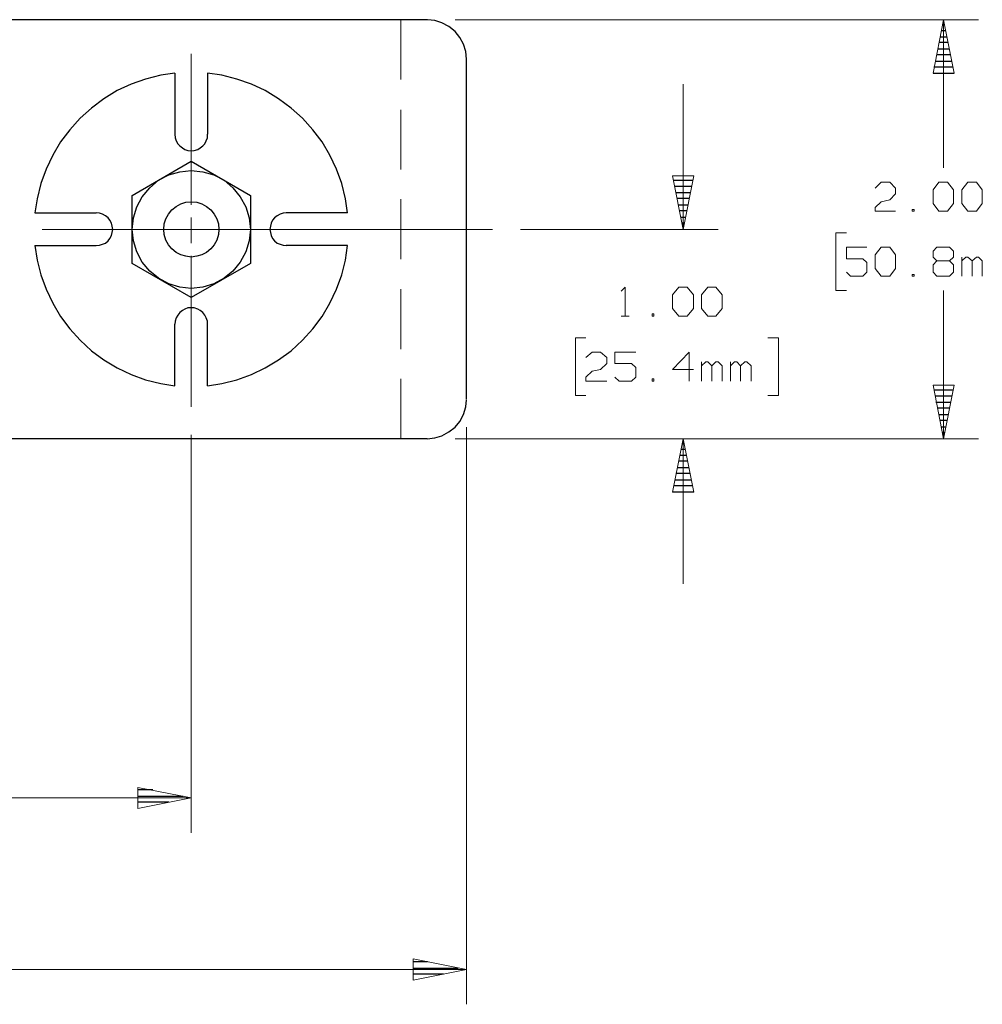
# Model space of a CAD drawing. Units: inches. Extents: x -3.57 to 3.55, y -2.65 to 2.89.
# Drawn here: x 0.23 to 1.81, y 0.12 to 1.73 of the extents above; entities that cross this region are included whole.
import ezdxf

# ---------------------------------------------------------------- set-up
doc = ezdxf.new("R2010")
doc.units = ezdxf.units.IN
doc.header["$MEASUREMENT"] = 0
doc.layers.add('Layer 1', color=7, linetype='Continuous')

msp = doc.modelspace()

# ---------------------------------------------------------------- linework, layer by layer
at = {"layer": 'Layer 1', "lineweight": 25}
for points in [[(0.9, 1.7271), (0.9, 1.7271), (-0.1917, 1.7271), (-0.1917, 1.7271)], [(1.7479, 1.709), (1.7479, 1.709), (1.7403, 1.709), (1.7403, 1.709)], [(1.7424, 1.7194), (1.7424, 1.7194), (1.7458, 1.7194), (1.7458, 1.7194)], [(1.7389, 1.6993), (1.7389, 1.6993), (1.7493, 1.6993), (1.7493, 1.6993)], [(1.7347, 1.6792), (1.7347, 1.6792), (1.7535, 1.6792), (1.7535, 1.6792)], [(1.7514, 1.6896), (1.7514, 1.6896), (1.7368, 1.6896), (1.7368, 1.6896)], [(0.9646, 1.1062), (0.9646, 1.1062), (0.9646, 1.6625), (0.9646, 1.6625)], [(1.7306, 1.659), (1.7306, 1.659), (1.7576, 1.659), (1.7576, 1.659)], [(1.7556, 1.6694), (1.7556, 1.6694), (1.7326, 1.6694), (1.7326, 1.6694)], [(1.7597, 1.6493), (1.7597, 1.6493), (1.7285, 1.6493), (1.7285, 1.6493)], [(0.4875, 1.6396), (0.4875, 1.6396), (0.4875, 1.5396), (0.4875, 1.5396)], [(0.541, 1.6396), (0.541, 1.6396), (0.541, 1.5396), (0.541, 1.5396)], [(1.7271, 1.6396), (1.7271, 1.6396), (1.7618, 1.6396), (1.7618, 1.6396)], [(0.4181, 1.4396), (0.4181, 1.4396), (0.5146, 1.4958), (0.5146, 1.4958)], [(0.5146, 1.4958), (0.5146, 1.4958), (0.6111, 1.4396), (0.6111, 1.4396)], [(1.3028, 1.4646), (1.3028, 1.4646), (1.334, 1.4646), (1.334, 1.4646)], [(1.3326, 1.4542), (1.3326, 1.4542), (1.3042, 1.4542), (1.3042, 1.4542)], [(0.4181, 1.3285), (0.4181, 1.3285), (0.4181, 1.4396), (0.4181, 1.4396)], [(0.6111, 1.4396), (0.6111, 1.4396), (0.6111, 1.3285), (0.6111, 1.3285)], [(1.3063, 1.4444), (1.3063, 1.4444), (1.3306, 1.4444), (1.3306, 1.4444)], [(1.3285, 1.4347), (1.3285, 1.4347), (1.3083, 1.4347), (1.3083, 1.4347)], [(1.3104, 1.4243), (1.3104, 1.4243), (1.3264, 1.4243), (1.3264, 1.4243)], [(0.259, 1.4111), (0.259, 1.4111), (0.359, 1.4111), (0.359, 1.4111)], [(0.7701, 1.4111), (0.7701, 1.4111), (0.6694, 1.4111), (0.6694, 1.4111)], [(1.3243, 1.4146), (1.3243, 1.4146), (1.3125, 1.4146), (1.3125, 1.4146)], [(1.3146, 1.4042), (1.3146, 1.4042), (1.3222, 1.4042), (1.3222, 1.4042)], [(1.3201, 1.3944), (1.3201, 1.3944), (1.3167, 1.3944), (1.3167, 1.3944)], [(1.3188, 1.3847), (1.3188, 1.3847), (1.3188, 1.3847), (1.3188, 1.3847)], [(0.259, 1.3576), (0.259, 1.3576), (0.359, 1.3576), (0.359, 1.3576)], [(0.7701, 1.3576), (0.7701, 1.3576), (0.6694, 1.3576), (0.6694, 1.3576)], [(0.5146, 1.2729), (0.5146, 1.2729), (0.4181, 1.3285), (0.4181, 1.3285)], [(0.6111, 1.3285), (0.6111, 1.3285), (0.5146, 1.2729), (0.5146, 1.2729)], [(0.4875, 1.1285), (0.4875, 1.1285), (0.4875, 1.2292), (0.4875, 1.2292)], [(0.541, 1.1285), (0.541, 1.1285), (0.541, 1.2292), (0.541, 1.2292)], [(1.7285, 1.1215), (1.7285, 1.1215), (1.7597, 1.1215), (1.7597, 1.1215)], [(1.7576, 1.1111), (1.7576, 1.1111), (1.7306, 1.1111), (1.7306, 1.1111)], [(1.7319, 1.1014), (1.7319, 1.1014), (1.7563, 1.1014), (1.7563, 1.1014)], [(1.7542, 1.0917), (1.7542, 1.0917), (1.734, 1.0917), (1.734, 1.0917)], [(1.7361, 1.0812), (1.7361, 1.0812), (1.7521, 1.0812), (1.7521, 1.0812)], [(1.75, 1.0715), (1.75, 1.0715), (1.7382, 1.0715), (1.7382, 1.0715)], [(1.7403, 1.0611), (1.7403, 1.0611), (1.7479, 1.0611), (1.7479, 1.0611)], [(1.7458, 1.0514), (1.7458, 1.0514), (1.7424, 1.0514), (1.7424, 1.0514)], [(0.9, 1.0417), (0.9, 1.0417), (-0.1917, 1.0417), (-0.1917, 1.0417)], [(1.3174, 1.0347), (1.3174, 1.0347), (1.3194, 1.0347), (1.3194, 1.0347)], [(1.7444, 1.0417), (1.7444, 1.0417), (1.7444, 1.0417), (1.7444, 1.0417)], [(1.3132, 1.0146), (1.3132, 1.0146), (1.3236, 1.0146), (1.3236, 1.0146)], [(1.3215, 1.0243), (1.3215, 1.0243), (1.3153, 1.0243), (1.3153, 1.0243)], [(1.3257, 1.0049), (1.3257, 1.0049), (1.3111, 1.0049), (1.3111, 1.0049)], [(1.3299, 0.9847), (1.3299, 0.9847), (1.3069, 0.9847), (1.3069, 0.9847)], [(1.309, 0.9944), (1.309, 0.9944), (1.3278, 0.9944), (1.3278, 0.9944)], [(1.3049, 0.9743), (1.3049, 0.9743), (1.3319, 0.9743), (1.3319, 0.9743)], [(1.3014, 0.9549), (1.3014, 0.9549), (1.3361, 0.9549), (1.3361, 0.9549)], [(1.334, 0.9646), (1.334, 0.9646), (1.3028, 0.9646), (1.3028, 0.9646)], [(0.4514, 0.4674), (0.4514, 0.4674), (0.4278, 0.4674), (0.4278, 0.4674)], [(0.4278, 0.4569), (0.4278, 0.4569), (0.5014, 0.4569), (0.5014, 0.4569)], [(0.4778, 0.4472), (0.4778, 0.4472), (0.4278, 0.4472), (0.4278, 0.4472)], [(0.4278, 0.4375), (0.4278, 0.4375), (0.4278, 0.4375), (0.4278, 0.4375)], [(0.9007, 0.1861), (0.9007, 0.1861), (0.8771, 0.1861), (0.8771, 0.1861)], [(0.8771, 0.1757), (0.8771, 0.1757), (0.9507, 0.1757), (0.9507, 0.1757)], [(0.9271, 0.166), (0.9271, 0.166), (0.8771, 0.166), (0.8771, 0.166)], [(0.8771, 0.1562), (0.8771, 0.1562), (0.8771, 0.1562), (0.8771, 0.1562)]]:
    msp.add_open_spline(points, degree=3, dxfattribs=at)
at = {"layer": 'Layer 1', "lineweight": 13}
for points in [[(0.8569, 1.6292), (0.8569, 1.6292), (0.8569, 1.7271), (0.8569, 1.7271)], [(0.9458, 1.7271), (0.9458, 1.7271), (1.8014, 1.7271), (1.8014, 1.7271)], [(1.7444, 1.7271), (1.7444, 1.7271), (1.7444, 1.4847), (1.7444, 1.4847)], [(0.5146, 1.4243), (0.5146, 1.4243), (0.5146, 1.6715), (0.5146, 1.6715)], [(1.3188, 1.384), (1.3188, 1.384), (1.3188, 1.6215), (1.3188, 1.6215)], [(0.8569, 1.4819), (0.8569, 1.4819), (0.8569, 1.5799), (0.8569, 1.5799)], [(1.6326, 1.4514), (1.6326, 1.4514), (1.6424, 1.4611), (1.6424, 1.4611)], [(1.6424, 1.4611), (1.6424, 1.4611), (1.6563, 1.4611), (1.6563, 1.4611)], [(1.6563, 1.4611), (1.6563, 1.4611), (1.666, 1.4514), (1.666, 1.4514)], [(1.666, 1.4514), (1.666, 1.4514), (1.666, 1.4424), (1.666, 1.4424)], [(1.7271, 1.4486), (1.7271, 1.4486), (1.7368, 1.4611), (1.7368, 1.4611)], [(1.7368, 1.4611), (1.7368, 1.4611), (1.7507, 1.4611), (1.7507, 1.4611)], [(1.7507, 1.4611), (1.7507, 1.4611), (1.7604, 1.4486), (1.7604, 1.4486)], [(1.7743, 1.4486), (1.7743, 1.4486), (1.784, 1.4611), (1.784, 1.4611)], [(1.784, 1.4611), (1.784, 1.4611), (1.7979, 1.4611), (1.7979, 1.4611)], [(1.7979, 1.4611), (1.7979, 1.4611), (1.8076, 1.4486), (1.8076, 1.4486)], [(0.8569, 1.3354), (0.8569, 1.3354), (0.8569, 1.4333), (0.8569, 1.4333)], [(1.666, 1.4424), (1.666, 1.4424), (1.6563, 1.4326), (1.6563, 1.4326)], [(1.7271, 1.4264), (1.7271, 1.4264), (1.7271, 1.4486), (1.7271, 1.4486)], [(1.7604, 1.4486), (1.7604, 1.4486), (1.7604, 1.4264), (1.7604, 1.4264)], [(1.7743, 1.4264), (1.7743, 1.4264), (1.7743, 1.4486), (1.7743, 1.4486)], [(1.8076, 1.4486), (1.8076, 1.4486), (1.8076, 1.4264), (1.8076, 1.4264)], [(1.6326, 1.4201), (1.6326, 1.4201), (1.6424, 1.4292), (1.6424, 1.4292)], [(1.6326, 1.4139), (1.6326, 1.4139), (1.6326, 1.4201), (1.6326, 1.4201)], [(1.6424, 1.4292), (1.6424, 1.4292), (1.6563, 1.4326), (1.6563, 1.4326)], [(1.7368, 1.4139), (1.7368, 1.4139), (1.7271, 1.4264), (1.7271, 1.4264)], [(1.7604, 1.4264), (1.7604, 1.4264), (1.7507, 1.4139), (1.7507, 1.4139)], [(1.784, 1.4139), (1.784, 1.4139), (1.7743, 1.4264), (1.7743, 1.4264)], [(1.8076, 1.4264), (1.8076, 1.4264), (1.7979, 1.4139), (1.7979, 1.4139)], [(0.5146, 1.3618), (0.5146, 1.3618), (0.5146, 1.4035), (0.5146, 1.4035)], [(1.666, 1.4139), (1.666, 1.4139), (1.6326, 1.4139), (1.6326, 1.4139)], [(1.6965, 1.4167), (1.6965, 1.4167), (1.6931, 1.4167), (1.6931, 1.4167)], [(1.6931, 1.4167), (1.6931, 1.4167), (1.6931, 1.4139), (1.6931, 1.4139)], [(1.6931, 1.4139), (1.6931, 1.4139), (1.6965, 1.4139), (1.6965, 1.4139)], [(1.6965, 1.4139), (1.6965, 1.4139), (1.6965, 1.4167), (1.6965, 1.4167)], [(1.7507, 1.4139), (1.7507, 1.4139), (1.7368, 1.4139), (1.7368, 1.4139)], [(1.7979, 1.4139), (1.7979, 1.4139), (1.784, 1.4139), (1.784, 1.4139)], [(0.2708, 1.384), (0.2708, 1.384), (1.0069, 1.384), (1.0069, 1.384)], [(1.0528, 1.384), (1.0528, 1.384), (1.3757, 1.384), (1.3757, 1.384)], [(1.5854, 1.3785), (1.5854, 1.3785), (1.5681, 1.3785), (1.5681, 1.3785)], [(1.5681, 1.3785), (1.5681, 1.3785), (1.5681, 1.284), (1.5681, 1.284)], [(1.6188, 1.3549), (1.6188, 1.3549), (1.5854, 1.3549), (1.5854, 1.3549)], [(1.5854, 1.3549), (1.5854, 1.3549), (1.5854, 1.3361), (1.5854, 1.3361)], [(1.6326, 1.3424), (1.6326, 1.3424), (1.6424, 1.3549), (1.6424, 1.3549)], [(1.6424, 1.3549), (1.6424, 1.3549), (1.6563, 1.3549), (1.6563, 1.3549)], [(1.6563, 1.3549), (1.6563, 1.3549), (1.666, 1.3424), (1.666, 1.3424)], [(1.7271, 1.3486), (1.7271, 1.3486), (1.7333, 1.3549), (1.7333, 1.3549)], [(1.7333, 1.3549), (1.7333, 1.3549), (1.7542, 1.3549), (1.7542, 1.3549)], [(1.7542, 1.3549), (1.7542, 1.3549), (1.7604, 1.3486), (1.7604, 1.3486)], [(0.5146, 1.0937), (0.5146, 1.0937), (0.5146, 1.341), (0.5146, 1.341)], [(1.6326, 1.3201), (1.6326, 1.3201), (1.6326, 1.3424), (1.6326, 1.3424)], [(1.666, 1.3424), (1.666, 1.3424), (1.666, 1.3201), (1.666, 1.3201)], [(1.7271, 1.3389), (1.7271, 1.3389), (1.7271, 1.3486), (1.7271, 1.3486)], [(1.7333, 1.3326), (1.7333, 1.3326), (1.7271, 1.3389), (1.7271, 1.3389)], [(1.7604, 1.3389), (1.7604, 1.3389), (1.7542, 1.3326), (1.7542, 1.3326)], [(1.7604, 1.3486), (1.7604, 1.3486), (1.7604, 1.3389), (1.7604, 1.3389)], [(1.7743, 1.3076), (1.7743, 1.3076), (1.7743, 1.3389), (1.7743, 1.3389)], [(1.7806, 1.3389), (1.7806, 1.3389), (1.7743, 1.3326), (1.7743, 1.3326)], [(1.784, 1.3389), (1.784, 1.3389), (1.7806, 1.3389), (1.7806, 1.3389)], [(1.791, 1.3326), (1.791, 1.3326), (1.784, 1.3389), (1.784, 1.3389)], [(1.7979, 1.3389), (1.7979, 1.3389), (1.791, 1.3326), (1.791, 1.3326)], [(1.8014, 1.3389), (1.8014, 1.3389), (1.7979, 1.3389), (1.7979, 1.3389)], [(1.8076, 1.3326), (1.8076, 1.3326), (1.8014, 1.3389), (1.8014, 1.3389)], [(1.5854, 1.3361), (1.5854, 1.3361), (1.6125, 1.3361), (1.6125, 1.3361)], [(1.6125, 1.3361), (1.6125, 1.3361), (1.6188, 1.3299), (1.6188, 1.3299)], [(1.6188, 1.3299), (1.6188, 1.3299), (1.6188, 1.3139), (1.6188, 1.3139)], [(1.7333, 1.3326), (1.7333, 1.3326), (1.7271, 1.3264), (1.7271, 1.3264)], [(1.7271, 1.3264), (1.7271, 1.3264), (1.7271, 1.3139), (1.7271, 1.3139)], [(1.7542, 1.3326), (1.7542, 1.3326), (1.7333, 1.3326), (1.7333, 1.3326)], [(1.7604, 1.3264), (1.7604, 1.3264), (1.7542, 1.3326), (1.7542, 1.3326)], [(1.7604, 1.3139), (1.7604, 1.3139), (1.7604, 1.3264), (1.7604, 1.3264)], [(1.791, 1.3076), (1.791, 1.3076), (1.791, 1.3326), (1.791, 1.3326)], [(1.8076, 1.3076), (1.8076, 1.3076), (1.8076, 1.3326), (1.8076, 1.3326)], [(1.5924, 1.3076), (1.5924, 1.3076), (1.5854, 1.3139), (1.5854, 1.3139)], [(1.6125, 1.3076), (1.6125, 1.3076), (1.5924, 1.3076), (1.5924, 1.3076)], [(1.6188, 1.3139), (1.6188, 1.3139), (1.6125, 1.3076), (1.6125, 1.3076)], [(1.6424, 1.3076), (1.6424, 1.3076), (1.6326, 1.3201), (1.6326, 1.3201)], [(1.6563, 1.3076), (1.6563, 1.3076), (1.6424, 1.3076), (1.6424, 1.3076)], [(1.666, 1.3201), (1.666, 1.3201), (1.6563, 1.3076), (1.6563, 1.3076)], [(1.6965, 1.3104), (1.6965, 1.3104), (1.6931, 1.3104), (1.6931, 1.3104)], [(1.6931, 1.3104), (1.6931, 1.3104), (1.6931, 1.3076), (1.6931, 1.3076)], [(1.6931, 1.3076), (1.6931, 1.3076), (1.6965, 1.3076), (1.6965, 1.3076)], [(1.6965, 1.3076), (1.6965, 1.3076), (1.6965, 1.3104), (1.6965, 1.3104)], [(1.7271, 1.3139), (1.7271, 1.3139), (1.7333, 1.3076), (1.7333, 1.3076)], [(1.7333, 1.3076), (1.7333, 1.3076), (1.7542, 1.3076), (1.7542, 1.3076)], [(1.7542, 1.3076), (1.7542, 1.3076), (1.7604, 1.3139), (1.7604, 1.3139)], [(1.2174, 1.2833), (1.2174, 1.2833), (1.2236, 1.2896), (1.2236, 1.2896)], [(1.2236, 1.2896), (1.2236, 1.2896), (1.2236, 1.2424), (1.2236, 1.2424)], [(1.3014, 1.2771), (1.3014, 1.2771), (1.3118, 1.2896), (1.3118, 1.2896)], [(1.3118, 1.2896), (1.3118, 1.2896), (1.325, 1.2896), (1.325, 1.2896)], [(1.325, 1.2896), (1.325, 1.2896), (1.3354, 1.2771), (1.3354, 1.2771)], [(1.3486, 1.2771), (1.3486, 1.2771), (1.359, 1.2896), (1.359, 1.2896)], [(1.359, 1.2896), (1.359, 1.2896), (1.3722, 1.2896), (1.3722, 1.2896)], [(1.3722, 1.2896), (1.3722, 1.2896), (1.3826, 1.2771), (1.3826, 1.2771)], [(0.8569, 1.1882), (0.8569, 1.1882), (0.8569, 1.2861), (0.8569, 1.2861)], [(1.3014, 1.2549), (1.3014, 1.2549), (1.3014, 1.2771), (1.3014, 1.2771)], [(1.3354, 1.2771), (1.3354, 1.2771), (1.3354, 1.2549), (1.3354, 1.2549)], [(1.3486, 1.2549), (1.3486, 1.2549), (1.3486, 1.2771), (1.3486, 1.2771)], [(1.3826, 1.2771), (1.3826, 1.2771), (1.3826, 1.2549), (1.3826, 1.2549)], [(1.5681, 1.284), (1.5681, 1.284), (1.5854, 1.284), (1.5854, 1.284)], [(1.7444, 1.284), (1.7444, 1.284), (1.7444, 1.0417), (1.7444, 1.0417)], [(1.2174, 1.2424), (1.2174, 1.2424), (1.2306, 1.2424), (1.2306, 1.2424)], [(1.2708, 1.2458), (1.2708, 1.2458), (1.2681, 1.2458), (1.2681, 1.2458)], [(1.2681, 1.2458), (1.2681, 1.2458), (1.2681, 1.2424), (1.2681, 1.2424)], [(1.2681, 1.2424), (1.2681, 1.2424), (1.2708, 1.2424), (1.2708, 1.2424)], [(1.2708, 1.2424), (1.2708, 1.2424), (1.2708, 1.2458), (1.2708, 1.2458)], [(1.3118, 1.2424), (1.3118, 1.2424), (1.3014, 1.2549), (1.3014, 1.2549)], [(1.325, 1.2424), (1.325, 1.2424), (1.3118, 1.2424), (1.3118, 1.2424)], [(1.3354, 1.2549), (1.3354, 1.2549), (1.325, 1.2424), (1.325, 1.2424)], [(1.359, 1.2424), (1.359, 1.2424), (1.3486, 1.2549), (1.3486, 1.2549)], [(1.3722, 1.2424), (1.3722, 1.2424), (1.359, 1.2424), (1.359, 1.2424)], [(1.3826, 1.2549), (1.3826, 1.2549), (1.3722, 1.2424), (1.3722, 1.2424)], [(1.1597, 1.2069), (1.1597, 1.2069), (1.1424, 1.2069), (1.1424, 1.2069)], [(1.1424, 1.2069), (1.1424, 1.2069), (1.1424, 1.1125), (1.1424, 1.1125)], [(1.4569, 1.2069), (1.4569, 1.2069), (1.4743, 1.2069), (1.4743, 1.2069)], [(1.4743, 1.2069), (1.4743, 1.2069), (1.4743, 1.1125), (1.4743, 1.1125)], [(1.1597, 1.1743), (1.1597, 1.1743), (1.1701, 1.1833), (1.1701, 1.1833)], [(1.1701, 1.1833), (1.1701, 1.1833), (1.1833, 1.1833), (1.1833, 1.1833)], [(1.1833, 1.1833), (1.1833, 1.1833), (1.1938, 1.1743), (1.1938, 1.1743)], [(1.241, 1.1833), (1.241, 1.1833), (1.2069, 1.1833), (1.2069, 1.1833)], [(1.2069, 1.1833), (1.2069, 1.1833), (1.2069, 1.1646), (1.2069, 1.1646)], [(1.3285, 1.1833), (1.3285, 1.1833), (1.3014, 1.1549), (1.3014, 1.1549)], [(1.3285, 1.1361), (1.3285, 1.1361), (1.3285, 1.1833), (1.3285, 1.1833)], [(1.1938, 1.1646), (1.1938, 1.1646), (1.1833, 1.1549), (1.1833, 1.1549)], [(1.1938, 1.1743), (1.1938, 1.1743), (1.1938, 1.1646), (1.1938, 1.1646)], [(1.2069, 1.1646), (1.2069, 1.1646), (1.234, 1.1646), (1.234, 1.1646)], [(1.234, 1.1646), (1.234, 1.1646), (1.241, 1.1583), (1.241, 1.1583)], [(1.3486, 1.1361), (1.3486, 1.1361), (1.3486, 1.1674), (1.3486, 1.1674)], [(1.3556, 1.1674), (1.3556, 1.1674), (1.3486, 1.1611), (1.3486, 1.1611)], [(1.359, 1.1674), (1.359, 1.1674), (1.3556, 1.1674), (1.3556, 1.1674)], [(1.3653, 1.1611), (1.3653, 1.1611), (1.359, 1.1674), (1.359, 1.1674)], [(1.3722, 1.1674), (1.3722, 1.1674), (1.3653, 1.1611), (1.3653, 1.1611)], [(1.3653, 1.1361), (1.3653, 1.1361), (1.3653, 1.1611), (1.3653, 1.1611)], [(1.3757, 1.1674), (1.3757, 1.1674), (1.3722, 1.1674), (1.3722, 1.1674)], [(1.3826, 1.1611), (1.3826, 1.1611), (1.3757, 1.1674), (1.3757, 1.1674)], [(1.3826, 1.1361), (1.3826, 1.1361), (1.3826, 1.1611), (1.3826, 1.1611)], [(1.3958, 1.1361), (1.3958, 1.1361), (1.3958, 1.1674), (1.3958, 1.1674)], [(1.4028, 1.1674), (1.4028, 1.1674), (1.3958, 1.1611), (1.3958, 1.1611)], [(1.4063, 1.1674), (1.4063, 1.1674), (1.4028, 1.1674), (1.4028, 1.1674)], [(1.4125, 1.1611), (1.4125, 1.1611), (1.4063, 1.1674), (1.4063, 1.1674)], [(1.4194, 1.1674), (1.4194, 1.1674), (1.4125, 1.1611), (1.4125, 1.1611)], [(1.4125, 1.1361), (1.4125, 1.1361), (1.4125, 1.1611), (1.4125, 1.1611)], [(1.4229, 1.1674), (1.4229, 1.1674), (1.4194, 1.1674), (1.4194, 1.1674)], [(1.4299, 1.1611), (1.4299, 1.1611), (1.4229, 1.1674), (1.4229, 1.1674)], [(1.4299, 1.1361), (1.4299, 1.1361), (1.4299, 1.1611), (1.4299, 1.1611)], [(1.1597, 1.1424), (1.1597, 1.1424), (1.1701, 1.1521), (1.1701, 1.1521)], [(1.1701, 1.1521), (1.1701, 1.1521), (1.1833, 1.1549), (1.1833, 1.1549)], [(1.241, 1.1583), (1.241, 1.1583), (1.241, 1.1424), (1.241, 1.1424)], [(1.3014, 1.1549), (1.3014, 1.1549), (1.3354, 1.1549), (1.3354, 1.1549)], [(0.8569, 1.0417), (0.8569, 1.0417), (0.8569, 1.1396), (0.8569, 1.1396)], [(1.1597, 1.1361), (1.1597, 1.1361), (1.1597, 1.1424), (1.1597, 1.1424)], [(1.1938, 1.1361), (1.1938, 1.1361), (1.1597, 1.1361), (1.1597, 1.1361)], [(1.2139, 1.1361), (1.2139, 1.1361), (1.2069, 1.1424), (1.2069, 1.1424)], [(1.234, 1.1361), (1.234, 1.1361), (1.2139, 1.1361), (1.2139, 1.1361)], [(1.241, 1.1424), (1.241, 1.1424), (1.234, 1.1361), (1.234, 1.1361)], [(1.2708, 1.1396), (1.2708, 1.1396), (1.2681, 1.1396), (1.2681, 1.1396)], [(1.2681, 1.1396), (1.2681, 1.1396), (1.2681, 1.1361), (1.2681, 1.1361)], [(1.2681, 1.1361), (1.2681, 1.1361), (1.2708, 1.1361), (1.2708, 1.1361)], [(1.2708, 1.1361), (1.2708, 1.1361), (1.2708, 1.1396), (1.2708, 1.1396)], [(1.1424, 1.1125), (1.1424, 1.1125), (1.1597, 1.1125), (1.1597, 1.1125)], [(1.4743, 1.1125), (1.4743, 1.1125), (1.4569, 1.1125), (1.4569, 1.1125)], [(0.5146, 1.0479), (0.5146, 1.0479), (0.5146, 0.3972), (0.5146, 0.3972)], [(0.9646, 1.0604), (0.9646, 1.0604), (0.9646, 0.1167), (0.9646, 0.1167)], [(0.9458, 1.0417), (0.9458, 1.0417), (1.8014, 1.0417), (1.8014, 1.0417)], [(0.9458, 1.0417), (0.9458, 1.0417), (1.3757, 1.0417), (1.3757, 1.0417)], [(1.3188, 0.8042), (1.3188, 0.8042), (1.3188, 1.0417), (1.3188, 1.0417)], [(-0.6757, 0.4542), (-0.6757, 0.4542), (0.5146, 0.4542), (0.5146, 0.4542)], [(-0.6757, 0.1736), (-0.6757, 0.1736), (0.9646, 0.1736), (0.9646, 0.1736)]]:
    msp.add_open_spline(points, degree=3, dxfattribs=at)
at = {"layer": 'Layer 1', "lineweight": 25}
for points, knots in [([(0.9646, 1.6618), (0.9646, 1.6618), (0.9646, 1.6625), (0.9646, 1.6625), (0.9646, 1.6625), (0.9646, 1.6625), (0.9632, 1.675), (0.9632, 1.675), (0.9632, 1.675), (0.9632, 1.675), (0.9597, 1.6868), (0.9597, 1.6868), (0.9597, 1.6868), (0.9597, 1.6868), (0.9535, 1.6979), (0.9535, 1.6979), (0.9535, 1.6979), (0.9535, 1.6979), (0.9458, 1.7076), (0.9458, 1.7076), (0.9458, 1.7076), (0.9458, 1.7076), (0.9354, 1.716), (0.9354, 1.716), (0.9354, 1.716), (0.9354, 1.716), (0.9243, 1.7222), (0.9243, 1.7222), (0.9243, 1.7222), (0.9243, 1.7222), (0.9125, 1.7257), (0.9125, 1.7257), (0.9125, 1.7257), (0.9125, 1.7257), (0.9007, 1.7271), (0.9007, 1.7271)], [0, 0, 0, 0, 0.1, 0.1, 0.1, 0.1, 0.2, 0.2, 0.2, 0.2, 0.3, 0.3, 0.3, 0.3, 0.4, 0.4, 0.4, 0.4, 0.5, 0.5, 0.5, 0.5, 0.6, 0.6, 0.6, 0.6, 0.7, 0.7, 0.7, 0.7, 0.8, 0.8, 0.8, 0.8, 1, 1, 1, 1]), ([(0.4875, 1.6396), (0.4875, 1.6396), (0.4646, 1.6361), (0.4646, 1.6361), (0.4646, 1.6361), (0.4646, 1.6361), (0.4396, 1.6299), (0.4396, 1.6299), (0.4396, 1.6299), (0.4396, 1.6299), (0.416, 1.6215), (0.416, 1.6215), (0.416, 1.6215), (0.416, 1.6215), (0.3931, 1.6111), (0.3931, 1.6111), (0.3931, 1.6111), (0.3931, 1.6111), (0.3715, 1.5979), (0.3715, 1.5979), (0.3715, 1.5979), (0.3715, 1.5979), (0.3514, 1.5826), (0.3514, 1.5826), (0.3514, 1.5826), (0.3514, 1.5826), (0.3326, 1.566), (0.3326, 1.566), (0.3326, 1.566), (0.3326, 1.566), (0.316, 1.5472), (0.316, 1.5472), (0.316, 1.5472), (0.316, 1.5472), (0.3007, 1.5271), (0.3007, 1.5271), (0.3007, 1.5271), (0.3007, 1.5271), (0.2882, 1.5056), (0.2882, 1.5056), (0.2882, 1.5056), (0.2882, 1.5056), (0.2771, 1.4826), (0.2771, 1.4826), (0.2771, 1.4826), (0.2771, 1.4826), (0.2688, 1.459), (0.2688, 1.459), (0.2688, 1.459), (0.2688, 1.459), (0.2625, 1.434), (0.2625, 1.434), (0.2625, 1.434), (0.2625, 1.434), (0.259, 1.4111), (0.259, 1.4111)], [0, 0, 0, 0, 0.066667, 0.066667, 0.066667, 0.066667, 0.133333, 0.133333, 0.133333, 0.133333, 0.2, 0.2, 0.2, 0.2, 0.266667, 0.266667, 0.266667, 0.266667, 0.333333, 0.333333, 0.333333, 0.333333, 0.4, 0.4, 0.4, 0.4, 0.466667, 0.466667, 0.466667, 0.466667, 0.533333, 0.533333, 0.533333, 0.533333, 0.6, 0.6, 0.6, 0.6, 0.666667, 0.666667, 0.666667, 0.666667, 0.733333, 0.733333, 0.733333, 0.733333, 0.8, 0.8, 0.8, 0.8, 0.866667, 0.866667, 0.866667, 0.866667, 1, 1, 1, 1]), ([(0.7701, 1.4111), (0.7701, 1.4111), (0.7667, 1.434), (0.7667, 1.434), (0.7667, 1.434), (0.7667, 1.434), (0.7604, 1.459), (0.7604, 1.459), (0.7604, 1.459), (0.7604, 1.459), (0.7521, 1.4826), (0.7521, 1.4826), (0.7521, 1.4826), (0.7521, 1.4826), (0.741, 1.5056), (0.741, 1.5056), (0.741, 1.5056), (0.741, 1.5056), (0.7285, 1.5271), (0.7285, 1.5271), (0.7285, 1.5271), (0.7285, 1.5271), (0.7132, 1.5472), (0.7132, 1.5472), (0.7132, 1.5472), (0.7132, 1.5472), (0.6965, 1.566), (0.6965, 1.566), (0.6965, 1.566), (0.6965, 1.566), (0.6778, 1.5826), (0.6778, 1.5826), (0.6778, 1.5826), (0.6778, 1.5826), (0.6569, 1.5979), (0.6569, 1.5979), (0.6569, 1.5979), (0.6569, 1.5979), (0.6354, 1.6111), (0.6354, 1.6111), (0.6354, 1.6111), (0.6354, 1.6111), (0.6132, 1.6215), (0.6132, 1.6215), (0.6132, 1.6215), (0.6132, 1.6215), (0.5889, 1.6299), (0.5889, 1.6299), (0.5889, 1.6299), (0.5889, 1.6299), (0.5646, 1.6361), (0.5646, 1.6361), (0.5646, 1.6361), (0.5646, 1.6361), (0.541, 1.6396), (0.541, 1.6396)], [0, 0, 0, 0, 0.066667, 0.066667, 0.066667, 0.066667, 0.133333, 0.133333, 0.133333, 0.133333, 0.2, 0.2, 0.2, 0.2, 0.266667, 0.266667, 0.266667, 0.266667, 0.333333, 0.333333, 0.333333, 0.333333, 0.4, 0.4, 0.4, 0.4, 0.466667, 0.466667, 0.466667, 0.466667, 0.533333, 0.533333, 0.533333, 0.533333, 0.6, 0.6, 0.6, 0.6, 0.666667, 0.666667, 0.666667, 0.666667, 0.733333, 0.733333, 0.733333, 0.733333, 0.8, 0.8, 0.8, 0.8, 0.866667, 0.866667, 0.866667, 0.866667, 1, 1, 1, 1]), ([(0.4875, 1.5396), (0.4875, 1.5396), (0.4882, 1.534), (0.4882, 1.534), (0.4882, 1.534), (0.4882, 1.534), (0.4896, 1.5292), (0.4896, 1.5292), (0.4896, 1.5292), (0.4896, 1.5292), (0.4924, 1.5243), (0.4924, 1.5243), (0.4924, 1.5243), (0.4924, 1.5243), (0.4958, 1.5208), (0.4958, 1.5208), (0.4958, 1.5208), (0.4958, 1.5208), (0.5, 1.5174), (0.5, 1.5174), (0.5, 1.5174), (0.5, 1.5174), (0.5042, 1.5146), (0.5042, 1.5146), (0.5042, 1.5146), (0.5042, 1.5146), (0.509, 1.5132), (0.509, 1.5132), (0.509, 1.5132), (0.509, 1.5132), (0.5146, 1.5125), (0.5146, 1.5125), (0.5146, 1.5125), (0.5146, 1.5125), (0.5194, 1.5132), (0.5194, 1.5132), (0.5194, 1.5132), (0.5194, 1.5132), (0.525, 1.5146), (0.525, 1.5146), (0.525, 1.5146), (0.525, 1.5146), (0.5292, 1.5174), (0.5292, 1.5174), (0.5292, 1.5174), (0.5292, 1.5174), (0.5333, 1.5208), (0.5333, 1.5208), (0.5333, 1.5208), (0.5333, 1.5208), (0.5368, 1.5243), (0.5368, 1.5243), (0.5368, 1.5243), (0.5368, 1.5243), (0.5389, 1.5292), (0.5389, 1.5292), (0.5389, 1.5292), (0.5389, 1.5292), (0.541, 1.534), (0.541, 1.534), (0.541, 1.534), (0.541, 1.534), (0.541, 1.5396), (0.541, 1.5396)], [0, 0, 0, 0, 0.058824, 0.058824, 0.058824, 0.058824, 0.117647, 0.117647, 0.117647, 0.117647, 0.176471, 0.176471, 0.176471, 0.176471, 0.235294, 0.235294, 0.235294, 0.235294, 0.294118, 0.294118, 0.294118, 0.294118, 0.352941, 0.352941, 0.352941, 0.352941, 0.411765, 0.411765, 0.411765, 0.411765, 0.470588, 0.470588, 0.470588, 0.470588, 0.529412, 0.529412, 0.529412, 0.529412, 0.588235, 0.588235, 0.588235, 0.588235, 0.647059, 0.647059, 0.647059, 0.647059, 0.705882, 0.705882, 0.705882, 0.705882, 0.764706, 0.764706, 0.764706, 0.764706, 0.823529, 0.823529, 0.823529, 0.823529, 0.882353, 0.882353, 0.882353, 0.882353, 1, 1, 1, 1]), ([(0.6111, 1.384), (0.6111, 1.384), (0.609, 1.4028), (0.609, 1.4028), (0.609, 1.4028), (0.609, 1.4028), (0.6035, 1.4208), (0.6035, 1.4208), (0.6035, 1.4208), (0.6035, 1.4208), (0.5944, 1.4375), (0.5944, 1.4375), (0.5944, 1.4375), (0.5944, 1.4375), (0.5826, 1.4521), (0.5826, 1.4521), (0.5826, 1.4521), (0.5826, 1.4521), (0.5681, 1.4646), (0.5681, 1.4646), (0.5681, 1.4646), (0.5681, 1.4646), (0.5514, 1.4736), (0.5514, 1.4736), (0.5514, 1.4736), (0.5514, 1.4736), (0.5333, 1.4785), (0.5333, 1.4785), (0.5333, 1.4785), (0.5333, 1.4785), (0.5146, 1.4806), (0.5146, 1.4806), (0.5146, 1.4806), (0.5146, 1.4806), (0.4958, 1.4785), (0.4958, 1.4785), (0.4958, 1.4785), (0.4958, 1.4785), (0.4778, 1.4736), (0.4778, 1.4736), (0.4778, 1.4736), (0.4778, 1.4736), (0.4611, 1.4646), (0.4611, 1.4646), (0.4611, 1.4646), (0.4611, 1.4646), (0.4465, 1.4521), (0.4465, 1.4521), (0.4465, 1.4521), (0.4465, 1.4521), (0.434, 1.4375), (0.434, 1.4375), (0.434, 1.4375), (0.434, 1.4375), (0.4257, 1.4208), (0.4257, 1.4208), (0.4257, 1.4208), (0.4257, 1.4208), (0.4201, 1.4028), (0.4201, 1.4028), (0.4201, 1.4028), (0.4201, 1.4028), (0.4181, 1.384), (0.4181, 1.384), (0.4181, 1.384), (0.4181, 1.384), (0.4201, 1.3653), (0.4201, 1.3653), (0.4201, 1.3653), (0.4201, 1.3653), (0.4257, 1.3472), (0.4257, 1.3472), (0.4257, 1.3472), (0.4257, 1.3472), (0.434, 1.3306), (0.434, 1.3306), (0.434, 1.3306), (0.434, 1.3306), (0.4465, 1.316), (0.4465, 1.316), (0.4465, 1.316), (0.4465, 1.316), (0.4611, 1.3042), (0.4611, 1.3042), (0.4611, 1.3042), (0.4611, 1.3042), (0.4778, 1.2951), (0.4778, 1.2951), (0.4778, 1.2951), (0.4778, 1.2951), (0.4958, 1.2896), (0.4958, 1.2896), (0.4958, 1.2896), (0.4958, 1.2896), (0.5146, 1.2875), (0.5146, 1.2875), (0.5146, 1.2875), (0.5146, 1.2875), (0.5333, 1.2896), (0.5333, 1.2896), (0.5333, 1.2896), (0.5333, 1.2896), (0.5514, 1.2951), (0.5514, 1.2951), (0.5514, 1.2951), (0.5514, 1.2951), (0.5681, 1.3042), (0.5681, 1.3042), (0.5681, 1.3042), (0.5681, 1.3042), (0.5826, 1.316), (0.5826, 1.316), (0.5826, 1.316), (0.5826, 1.316), (0.5944, 1.3306), (0.5944, 1.3306), (0.5944, 1.3306), (0.5944, 1.3306), (0.6035, 1.3472), (0.6035, 1.3472), (0.6035, 1.3472), (0.6035, 1.3472), (0.609, 1.3653), (0.609, 1.3653), (0.609, 1.3653), (0.609, 1.3653), (0.6111, 1.384), (0.6111, 1.384)], [0, 0, 0, 0, 0.030303, 0.030303, 0.030303, 0.030303, 0.060606, 0.060606, 0.060606, 0.060606, 0.090909, 0.090909, 0.090909, 0.090909, 0.121212, 0.121212, 0.121212, 0.121212, 0.151515, 0.151515, 0.151515, 0.151515, 0.181818, 0.181818, 0.181818, 0.181818, 0.212121, 0.212121, 0.212121, 0.212121, 0.242424, 0.242424, 0.242424, 0.242424, 0.272727, 0.272727, 0.272727, 0.272727, 0.30303, 0.30303, 0.30303, 0.30303, 0.333333, 0.333333, 0.333333, 0.333333, 0.363636, 0.363636, 0.363636, 0.363636, 0.393939, 0.393939, 0.393939, 0.393939, 0.424242, 0.424242, 0.424242, 0.424242, 0.454545, 0.454545, 0.454545, 0.454545, 0.484848, 0.484848, 0.484848, 0.484848, 0.515152, 0.515152, 0.515152, 0.515152, 0.545455, 0.545455, 0.545455, 0.545455, 0.575758, 0.575758, 0.575758, 0.575758, 0.606061, 0.606061, 0.606061, 0.606061, 0.636364, 0.636364, 0.636364, 0.636364, 0.666667, 0.666667, 0.666667, 0.666667, 0.69697, 0.69697, 0.69697, 0.69697, 0.727273, 0.727273, 0.727273, 0.727273, 0.757576, 0.757576, 0.757576, 0.757576, 0.787879, 0.787879, 0.787879, 0.787879, 0.818182, 0.818182, 0.818182, 0.818182, 0.848485, 0.848485, 0.848485, 0.848485, 0.878788, 0.878788, 0.878788, 0.878788, 0.909091, 0.909091, 0.909091, 0.909091, 0.939394, 0.939394, 0.939394, 0.939394, 1, 1, 1, 1]), ([(0.5597, 1.384), (0.5597, 1.384), (0.559, 1.3931), (0.559, 1.3931), (0.559, 1.3931), (0.559, 1.3931), (0.5563, 1.4014), (0.5563, 1.4014), (0.5563, 1.4014), (0.5563, 1.4014), (0.5521, 1.409), (0.5521, 1.409), (0.5521, 1.409), (0.5521, 1.409), (0.5465, 1.416), (0.5465, 1.416), (0.5465, 1.416), (0.5465, 1.416), (0.5396, 1.4215), (0.5396, 1.4215), (0.5396, 1.4215), (0.5396, 1.4215), (0.5319, 1.4257), (0.5319, 1.4257), (0.5319, 1.4257), (0.5319, 1.4257), (0.5236, 1.4285), (0.5236, 1.4285), (0.5236, 1.4285), (0.5236, 1.4285), (0.5146, 1.4292), (0.5146, 1.4292), (0.5146, 1.4292), (0.5146, 1.4292), (0.5056, 1.4285), (0.5056, 1.4285), (0.5056, 1.4285), (0.5056, 1.4285), (0.4972, 1.4257), (0.4972, 1.4257), (0.4972, 1.4257), (0.4972, 1.4257), (0.4896, 1.4215), (0.4896, 1.4215), (0.4896, 1.4215), (0.4896, 1.4215), (0.4826, 1.416), (0.4826, 1.416), (0.4826, 1.416), (0.4826, 1.416), (0.4771, 1.409), (0.4771, 1.409), (0.4771, 1.409), (0.4771, 1.409), (0.4729, 1.4014), (0.4729, 1.4014), (0.4729, 1.4014), (0.4729, 1.4014), (0.4701, 1.3931), (0.4701, 1.3931), (0.4701, 1.3931), (0.4701, 1.3931), (0.4694, 1.384), (0.4694, 1.384), (0.4694, 1.384), (0.4694, 1.384), (0.4701, 1.3757), (0.4701, 1.3757), (0.4701, 1.3757), (0.4701, 1.3757), (0.4729, 1.3667), (0.4729, 1.3667), (0.4729, 1.3667), (0.4729, 1.3667), (0.4771, 1.359), (0.4771, 1.359), (0.4771, 1.359), (0.4771, 1.359), (0.4826, 1.3521), (0.4826, 1.3521), (0.4826, 1.3521), (0.4826, 1.3521), (0.4896, 1.3465), (0.4896, 1.3465), (0.4896, 1.3465), (0.4896, 1.3465), (0.4972, 1.3424), (0.4972, 1.3424), (0.4972, 1.3424), (0.4972, 1.3424), (0.5056, 1.3403), (0.5056, 1.3403), (0.5056, 1.3403), (0.5056, 1.3403), (0.5146, 1.3389), (0.5146, 1.3389), (0.5146, 1.3389), (0.5146, 1.3389), (0.5236, 1.3403), (0.5236, 1.3403), (0.5236, 1.3403), (0.5236, 1.3403), (0.5319, 1.3424), (0.5319, 1.3424), (0.5319, 1.3424), (0.5319, 1.3424), (0.5396, 1.3465), (0.5396, 1.3465), (0.5396, 1.3465), (0.5396, 1.3465), (0.5465, 1.3521), (0.5465, 1.3521), (0.5465, 1.3521), (0.5465, 1.3521), (0.5521, 1.359), (0.5521, 1.359), (0.5521, 1.359), (0.5521, 1.359), (0.5563, 1.3667), (0.5563, 1.3667), (0.5563, 1.3667), (0.5563, 1.3667), (0.559, 1.3757), (0.559, 1.3757), (0.559, 1.3757), (0.559, 1.3757), (0.5597, 1.384), (0.5597, 1.384)], [0, 0, 0, 0, 0.030303, 0.030303, 0.030303, 0.030303, 0.060606, 0.060606, 0.060606, 0.060606, 0.090909, 0.090909, 0.090909, 0.090909, 0.121212, 0.121212, 0.121212, 0.121212, 0.151515, 0.151515, 0.151515, 0.151515, 0.181818, 0.181818, 0.181818, 0.181818, 0.212121, 0.212121, 0.212121, 0.212121, 0.242424, 0.242424, 0.242424, 0.242424, 0.272727, 0.272727, 0.272727, 0.272727, 0.30303, 0.30303, 0.30303, 0.30303, 0.333333, 0.333333, 0.333333, 0.333333, 0.363636, 0.363636, 0.363636, 0.363636, 0.393939, 0.393939, 0.393939, 0.393939, 0.424242, 0.424242, 0.424242, 0.424242, 0.454545, 0.454545, 0.454545, 0.454545, 0.484848, 0.484848, 0.484848, 0.484848, 0.515152, 0.515152, 0.515152, 0.515152, 0.545455, 0.545455, 0.545455, 0.545455, 0.575758, 0.575758, 0.575758, 0.575758, 0.606061, 0.606061, 0.606061, 0.606061, 0.636364, 0.636364, 0.636364, 0.636364, 0.666667, 0.666667, 0.666667, 0.666667, 0.69697, 0.69697, 0.69697, 0.69697, 0.727273, 0.727273, 0.727273, 0.727273, 0.757576, 0.757576, 0.757576, 0.757576, 0.787879, 0.787879, 0.787879, 0.787879, 0.818182, 0.818182, 0.818182, 0.818182, 0.848485, 0.848485, 0.848485, 0.848485, 0.878788, 0.878788, 0.878788, 0.878788, 0.909091, 0.909091, 0.909091, 0.909091, 0.939394, 0.939394, 0.939394, 0.939394, 1, 1, 1, 1]), ([(0.359, 1.3576), (0.359, 1.3576), (0.3646, 1.3583), (0.3646, 1.3583), (0.3646, 1.3583), (0.3646, 1.3583), (0.3694, 1.3597), (0.3694, 1.3597), (0.3694, 1.3597), (0.3694, 1.3597), (0.3743, 1.3618), (0.3743, 1.3618), (0.3743, 1.3618), (0.3743, 1.3618), (0.3785, 1.3653), (0.3785, 1.3653), (0.3785, 1.3653), (0.3785, 1.3653), (0.3813, 1.3694), (0.3813, 1.3694), (0.3813, 1.3694), (0.3813, 1.3694), (0.384, 1.3743), (0.384, 1.3743), (0.384, 1.3743), (0.384, 1.3743), (0.3854, 1.3792), (0.3854, 1.3792), (0.3854, 1.3792), (0.3854, 1.3792), (0.3861, 1.384), (0.3861, 1.384), (0.3861, 1.384), (0.3861, 1.384), (0.3854, 1.3896), (0.3854, 1.3896), (0.3854, 1.3896), (0.3854, 1.3896), (0.384, 1.3944), (0.384, 1.3944), (0.384, 1.3944), (0.384, 1.3944), (0.3813, 1.3993), (0.3813, 1.3993), (0.3813, 1.3993), (0.3813, 1.3993), (0.3785, 1.4028), (0.3785, 1.4028), (0.3785, 1.4028), (0.3785, 1.4028), (0.3743, 1.4062), (0.3743, 1.4062), (0.3743, 1.4062), (0.3743, 1.4062), (0.3694, 1.409), (0.3694, 1.409), (0.3694, 1.409), (0.3694, 1.409), (0.3646, 1.4104), (0.3646, 1.4104), (0.3646, 1.4104), (0.3646, 1.4104), (0.3597, 1.4111), (0.3597, 1.4111)], [0, 0, 0, 0, 0.058824, 0.058824, 0.058824, 0.058824, 0.117647, 0.117647, 0.117647, 0.117647, 0.176471, 0.176471, 0.176471, 0.176471, 0.235294, 0.235294, 0.235294, 0.235294, 0.294118, 0.294118, 0.294118, 0.294118, 0.352941, 0.352941, 0.352941, 0.352941, 0.411765, 0.411765, 0.411765, 0.411765, 0.470588, 0.470588, 0.470588, 0.470588, 0.529412, 0.529412, 0.529412, 0.529412, 0.588235, 0.588235, 0.588235, 0.588235, 0.647059, 0.647059, 0.647059, 0.647059, 0.705882, 0.705882, 0.705882, 0.705882, 0.764706, 0.764706, 0.764706, 0.764706, 0.823529, 0.823529, 0.823529, 0.823529, 0.882353, 0.882353, 0.882353, 0.882353, 1, 1, 1, 1]), ([(0.6694, 1.4111), (0.6694, 1.4111), (0.6646, 1.4104), (0.6646, 1.4104), (0.6646, 1.4104), (0.6646, 1.4104), (0.6597, 1.409), (0.6597, 1.409), (0.6597, 1.409), (0.6597, 1.409), (0.6549, 1.4062), (0.6549, 1.4062), (0.6549, 1.4062), (0.6549, 1.4062), (0.6507, 1.4028), (0.6507, 1.4028), (0.6507, 1.4028), (0.6507, 1.4028), (0.6472, 1.3993), (0.6472, 1.3993), (0.6472, 1.3993), (0.6472, 1.3993), (0.6451, 1.3944), (0.6451, 1.3944), (0.6451, 1.3944), (0.6451, 1.3944), (0.6438, 1.3896), (0.6438, 1.3896), (0.6438, 1.3896), (0.6438, 1.3896), (0.6431, 1.384), (0.6431, 1.384), (0.6431, 1.384), (0.6431, 1.384), (0.6438, 1.3792), (0.6438, 1.3792), (0.6438, 1.3792), (0.6438, 1.3792), (0.6451, 1.3743), (0.6451, 1.3743), (0.6451, 1.3743), (0.6451, 1.3743), (0.6472, 1.3694), (0.6472, 1.3694), (0.6472, 1.3694), (0.6472, 1.3694), (0.6507, 1.3653), (0.6507, 1.3653), (0.6507, 1.3653), (0.6507, 1.3653), (0.6549, 1.3618), (0.6549, 1.3618), (0.6549, 1.3618), (0.6549, 1.3618), (0.6597, 1.3597), (0.6597, 1.3597), (0.6597, 1.3597), (0.6597, 1.3597), (0.6646, 1.3583), (0.6646, 1.3583), (0.6646, 1.3583), (0.6646, 1.3583), (0.6694, 1.3576), (0.6694, 1.3576)], [0, 0, 0, 0, 0.058824, 0.058824, 0.058824, 0.058824, 0.117647, 0.117647, 0.117647, 0.117647, 0.176471, 0.176471, 0.176471, 0.176471, 0.235294, 0.235294, 0.235294, 0.235294, 0.294118, 0.294118, 0.294118, 0.294118, 0.352941, 0.352941, 0.352941, 0.352941, 0.411765, 0.411765, 0.411765, 0.411765, 0.470588, 0.470588, 0.470588, 0.470588, 0.529412, 0.529412, 0.529412, 0.529412, 0.588235, 0.588235, 0.588235, 0.588235, 0.647059, 0.647059, 0.647059, 0.647059, 0.705882, 0.705882, 0.705882, 0.705882, 0.764706, 0.764706, 0.764706, 0.764706, 0.823529, 0.823529, 0.823529, 0.823529, 0.882353, 0.882353, 0.882353, 0.882353, 1, 1, 1, 1]), ([(0.259, 1.3576), (0.259, 1.3576), (0.2625, 1.334), (0.2625, 1.334), (0.2625, 1.334), (0.2625, 1.334), (0.2688, 1.3097), (0.2688, 1.3097), (0.2688, 1.3097), (0.2688, 1.3097), (0.2771, 1.2861), (0.2771, 1.2861), (0.2771, 1.2861), (0.2771, 1.2861), (0.2882, 1.2632), (0.2882, 1.2632), (0.2882, 1.2632), (0.2882, 1.2632), (0.3007, 1.2417), (0.3007, 1.2417), (0.3007, 1.2417), (0.3007, 1.2417), (0.316, 1.2215), (0.316, 1.2215), (0.316, 1.2215), (0.316, 1.2215), (0.3326, 1.2028), (0.3326, 1.2028), (0.3326, 1.2028), (0.3326, 1.2028), (0.3514, 1.1854), (0.3514, 1.1854), (0.3514, 1.1854), (0.3514, 1.1854), (0.3715, 1.1708), (0.3715, 1.1708), (0.3715, 1.1708), (0.3715, 1.1708), (0.3931, 1.1576), (0.3931, 1.1576), (0.3931, 1.1576), (0.3931, 1.1576), (0.416, 1.1465), (0.416, 1.1465), (0.416, 1.1465), (0.416, 1.1465), (0.4396, 1.1382), (0.4396, 1.1382), (0.4396, 1.1382), (0.4396, 1.1382), (0.4646, 1.1319), (0.4646, 1.1319), (0.4646, 1.1319), (0.4646, 1.1319), (0.4875, 1.1285), (0.4875, 1.1285)], [0, 0, 0, 0, 0.066667, 0.066667, 0.066667, 0.066667, 0.133333, 0.133333, 0.133333, 0.133333, 0.2, 0.2, 0.2, 0.2, 0.266667, 0.266667, 0.266667, 0.266667, 0.333333, 0.333333, 0.333333, 0.333333, 0.4, 0.4, 0.4, 0.4, 0.466667, 0.466667, 0.466667, 0.466667, 0.533333, 0.533333, 0.533333, 0.533333, 0.6, 0.6, 0.6, 0.6, 0.666667, 0.666667, 0.666667, 0.666667, 0.733333, 0.733333, 0.733333, 0.733333, 0.8, 0.8, 0.8, 0.8, 0.866667, 0.866667, 0.866667, 0.866667, 1, 1, 1, 1]), ([(0.541, 1.1285), (0.541, 1.1285), (0.5646, 1.1319), (0.5646, 1.1319), (0.5646, 1.1319), (0.5646, 1.1319), (0.5889, 1.1382), (0.5889, 1.1382), (0.5889, 1.1382), (0.5889, 1.1382), (0.6132, 1.1465), (0.6132, 1.1465), (0.6132, 1.1465), (0.6132, 1.1465), (0.6354, 1.1576), (0.6354, 1.1576), (0.6354, 1.1576), (0.6354, 1.1576), (0.6569, 1.1708), (0.6569, 1.1708), (0.6569, 1.1708), (0.6569, 1.1708), (0.6778, 1.1854), (0.6778, 1.1854), (0.6778, 1.1854), (0.6778, 1.1854), (0.6965, 1.2028), (0.6965, 1.2028), (0.6965, 1.2028), (0.6965, 1.2028), (0.7132, 1.2215), (0.7132, 1.2215), (0.7132, 1.2215), (0.7132, 1.2215), (0.7285, 1.2417), (0.7285, 1.2417), (0.7285, 1.2417), (0.7285, 1.2417), (0.741, 1.2632), (0.741, 1.2632), (0.741, 1.2632), (0.741, 1.2632), (0.7521, 1.2861), (0.7521, 1.2861), (0.7521, 1.2861), (0.7521, 1.2861), (0.7604, 1.3097), (0.7604, 1.3097), (0.7604, 1.3097), (0.7604, 1.3097), (0.7667, 1.334), (0.7667, 1.334), (0.7667, 1.334), (0.7667, 1.334), (0.7701, 1.3576), (0.7701, 1.3576)], [0, 0, 0, 0, 0.066667, 0.066667, 0.066667, 0.066667, 0.133333, 0.133333, 0.133333, 0.133333, 0.2, 0.2, 0.2, 0.2, 0.266667, 0.266667, 0.266667, 0.266667, 0.333333, 0.333333, 0.333333, 0.333333, 0.4, 0.4, 0.4, 0.4, 0.466667, 0.466667, 0.466667, 0.466667, 0.533333, 0.533333, 0.533333, 0.533333, 0.6, 0.6, 0.6, 0.6, 0.666667, 0.666667, 0.666667, 0.666667, 0.733333, 0.733333, 0.733333, 0.733333, 0.8, 0.8, 0.8, 0.8, 0.866667, 0.866667, 0.866667, 0.866667, 1, 1, 1, 1]), ([(0.541, 1.2292), (0.541, 1.2292), (0.541, 1.234), (0.541, 1.234), (0.541, 1.234), (0.541, 1.234), (0.5389, 1.2396), (0.5389, 1.2396), (0.5389, 1.2396), (0.5389, 1.2396), (0.5368, 1.2437), (0.5368, 1.2437), (0.5368, 1.2437), (0.5368, 1.2437), (0.5333, 1.2479), (0.5333, 1.2479), (0.5333, 1.2479), (0.5333, 1.2479), (0.5292, 1.2514), (0.5292, 1.2514), (0.5292, 1.2514), (0.5292, 1.2514), (0.525, 1.2535), (0.525, 1.2535), (0.525, 1.2535), (0.525, 1.2535), (0.5194, 1.2556), (0.5194, 1.2556), (0.5194, 1.2556), (0.5194, 1.2556), (0.5146, 1.2556), (0.5146, 1.2556), (0.5146, 1.2556), (0.5146, 1.2556), (0.509, 1.2556), (0.509, 1.2556), (0.509, 1.2556), (0.509, 1.2556), (0.5042, 1.2535), (0.5042, 1.2535), (0.5042, 1.2535), (0.5042, 1.2535), (0.5, 1.2514), (0.5, 1.2514), (0.5, 1.2514), (0.5, 1.2514), (0.4958, 1.2479), (0.4958, 1.2479), (0.4958, 1.2479), (0.4958, 1.2479), (0.4924, 1.2437), (0.4924, 1.2437), (0.4924, 1.2437), (0.4924, 1.2437), (0.4896, 1.2396), (0.4896, 1.2396), (0.4896, 1.2396), (0.4896, 1.2396), (0.4882, 1.234), (0.4882, 1.234), (0.4882, 1.234), (0.4882, 1.234), (0.4875, 1.2292), (0.4875, 1.2292)], [0, 0, 0, 0, 0.058824, 0.058824, 0.058824, 0.058824, 0.117647, 0.117647, 0.117647, 0.117647, 0.176471, 0.176471, 0.176471, 0.176471, 0.235294, 0.235294, 0.235294, 0.235294, 0.294118, 0.294118, 0.294118, 0.294118, 0.352941, 0.352941, 0.352941, 0.352941, 0.411765, 0.411765, 0.411765, 0.411765, 0.470588, 0.470588, 0.470588, 0.470588, 0.529412, 0.529412, 0.529412, 0.529412, 0.588235, 0.588235, 0.588235, 0.588235, 0.647059, 0.647059, 0.647059, 0.647059, 0.705882, 0.705882, 0.705882, 0.705882, 0.764706, 0.764706, 0.764706, 0.764706, 0.823529, 0.823529, 0.823529, 0.823529, 0.882353, 0.882353, 0.882353, 0.882353, 1, 1, 1, 1]), ([(0.9, 1.0417), (0.9, 1.0417), (0.9125, 1.0431), (0.9125, 1.0431), (0.9125, 1.0431), (0.9125, 1.0431), (0.9243, 1.0465), (0.9243, 1.0465), (0.9243, 1.0465), (0.9243, 1.0465), (0.9354, 1.0528), (0.9354, 1.0528), (0.9354, 1.0528), (0.9354, 1.0528), (0.9458, 1.0604), (0.9458, 1.0604), (0.9458, 1.0604), (0.9458, 1.0604), (0.9535, 1.0701), (0.9535, 1.0701), (0.9535, 1.0701), (0.9535, 1.0701), (0.9597, 1.0812), (0.9597, 1.0812), (0.9597, 1.0812), (0.9597, 1.0812), (0.9632, 1.0937), (0.9632, 1.0937), (0.9632, 1.0937), (0.9632, 1.0937), (0.9646, 1.1056), (0.9646, 1.1056)], [0, 0, 0, 0, 0.111111, 0.111111, 0.111111, 0.111111, 0.222222, 0.222222, 0.222222, 0.222222, 0.333333, 0.333333, 0.333333, 0.333333, 0.444444, 0.444444, 0.444444, 0.444444, 0.555556, 0.555556, 0.555556, 0.555556, 0.666667, 0.666667, 0.666667, 0.666667, 0.777778, 0.777778, 0.777778, 0.777778, 1, 1, 1, 1])]:
    msp.add_open_spline(points, degree=3, knots=knots, dxfattribs=at)
at = {"layer": 'Layer 1', "lineweight": 13}
for points in [[(1.7271, 1.6396), (1.7271, 1.6396), (1.7444, 1.7271), (1.7444, 1.7271), (1.7444, 1.7271), (1.7444, 1.7271), (1.7618, 1.6396), (1.7618, 1.6396), (1.7618, 1.6396), (1.7618, 1.6396), (1.7271, 1.6396), (1.7271, 1.6396)], [(1.3014, 1.4715), (1.3014, 1.4715), (1.3188, 1.384), (1.3188, 1.384), (1.3188, 1.384), (1.3188, 1.384), (1.3361, 1.4715), (1.3361, 1.4715), (1.3361, 1.4715), (1.3361, 1.4715), (1.3014, 1.4715), (1.3014, 1.4715)], [(1.7618, 1.1292), (1.7618, 1.1292), (1.7444, 1.0417), (1.7444, 1.0417), (1.7444, 1.0417), (1.7444, 1.0417), (1.7271, 1.1292), (1.7271, 1.1292), (1.7271, 1.1292), (1.7271, 1.1292), (1.7618, 1.1292), (1.7618, 1.1292)], [(1.3361, 0.9542), (1.3361, 0.9542), (1.3188, 1.0417), (1.3188, 1.0417), (1.3188, 1.0417), (1.3188, 1.0417), (1.3014, 0.9542), (1.3014, 0.9542), (1.3014, 0.9542), (1.3014, 0.9542), (1.3361, 0.9542), (1.3361, 0.9542)], [(0.4271, 0.4368), (0.4271, 0.4368), (0.5146, 0.4542), (0.5146, 0.4542), (0.5146, 0.4542), (0.5146, 0.4542), (0.4271, 0.4715), (0.4271, 0.4715), (0.4271, 0.4715), (0.4271, 0.4715), (0.4271, 0.4368), (0.4271, 0.4368)], [(0.8771, 0.1562), (0.8771, 0.1562), (0.9646, 0.1736), (0.9646, 0.1736), (0.9646, 0.1736), (0.9646, 0.1736), (0.8771, 0.191), (0.8771, 0.191), (0.8771, 0.191), (0.8771, 0.191), (0.8771, 0.1562), (0.8771, 0.1562)]]:
    msp.add_open_spline(points, degree=3, knots=[0, 0, 0, 0, 0.25, 0.25, 0.25, 0.25, 0.5, 0.5, 0.5, 0.5, 1, 1, 1, 1], dxfattribs=at)

doc.saveas('drawing.dxf')
